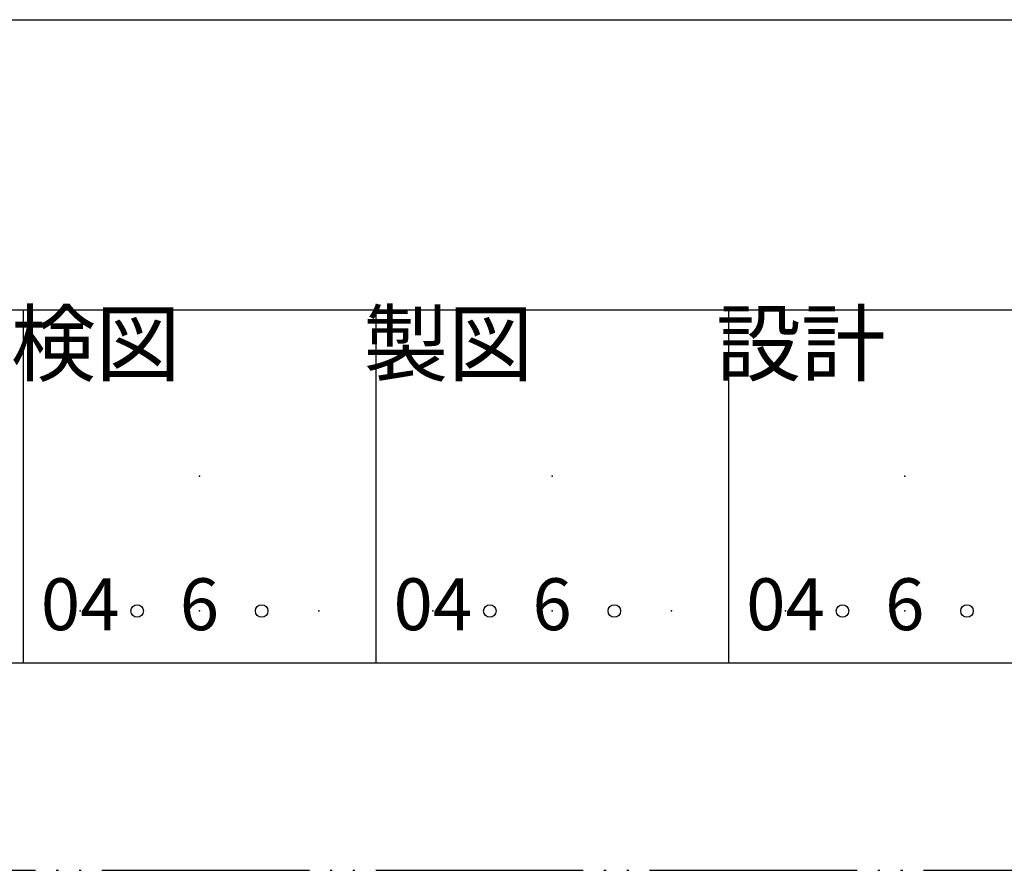
# Model space of a CAD drawing. Units: millimetres. Extents: x 56 to 266, y -35 to 262.
# Drawn here: x 171 to 219, y -35 to 6 of the extents above; entities that cross this region are included whole.
import ezdxf

# ---------------------------------------------------------------- set-up
doc = ezdxf.new("R2010")
doc.units = ezdxf.units.MM
doc.linetypes.add('PHANTOM', pattern=[13, 10, -1, 0, -1, 0, -1])
doc.layers.add('1', color=7, linetype='Continuous')
doc.styles.add('CONVERTER_11', font='MS Mincho.ttf', dxfattribs={"width": 0.89})
doc.styles.add('CONVERTER_12', font='txt.shx', dxfattribs={"width": 0.9})

# ---------------------------------------------------------------- blocks, each defined once
blk = doc.blocks.new('開示A4', base_point=(56.326, -35.32))
at = {"layer": '1', "color": 7, "linetype": 'Continuous'}
for p, q in [((81.326, 5.68), (256.326, 5.68)), ((256.326, -8.32), (81.326, -8.32)), ((161.326, -25.32), (256.326, -25.32))]:
    blk.add_line(p, q, dxfattribs=at)
at = {"layer": '1', "color": 2, "linetype": 'Continuous'}
for p, q in [((171.326, -8.32), (171.326, -25.32)), ((188.326, -8.32), (188.326, -25.32)), ((205.326, -8.32), (205.326, -25.32))]:
    blk.add_line(p, q, dxfattribs=at)
at = {"layer": '1', "color": 4, "linetype": 'PHANTOM'}
blk.add_line((56.326, -35.32), (266.326, -35.32), dxfattribs=at)
at = {"layer": '1', "color": 7, "linetype": 'Continuous'}
for centre in [(176.826, -22.82), (182.826, -22.82), (193.826, -22.82), (199.826, -22.82), (210.826, -22.82), (216.826, -22.82)]:
    blk.add_circle(centre, 0.3, dxfattribs=at)
at = {"layer": '1', "color": 4}
for p in [(179.826, -16.32), (196.826, -16.32), (213.826, -16.32), (174.076, -22.82), (179.826, -22.82), (185.576, -22.82), (191.076, -22.82), (196.826, -22.82), (202.576, -22.82), (208.076, -22.82), (213.826, -22.82)]:
    blk.add_point(p, dxfattribs=at)
at = {"layer": '1', "color": 2, "char_height": 3, "attachment_point": 5, "line_spacing_factor": 0.590909, "style": 'CONVERTER_11'}
for s, insert in [('検図', (174.826, -10.32)), ('製図', (191.826, -10.32)), ('設計', (208.826, -10.32))]:
    blk.add_mtext(s, dxfattribs=dict(at, insert=insert))
blk = doc.blocks.new('開示A4枠', base_point=(56.326, -35.32))
at = {"layer": '1'}
blk.add_blockref('開示A4', (56.326, -35.32), dxfattribs=at)

msp = doc.modelspace()

# ---------------------------------------------------------------- block references
msp.add_blockref('開示A4枠', (56.326, -35.32))

# ---------------------------------------------------------------- texts
at = {"layer": '1', "color": 7, "char_height": 2.5, "attachment_point": 5, "line_spacing_factor": 0.720288, "style": 'CONVERTER_12'}
for s, insert in [('04', (174.076, -22.82)), ('6', (179.826, -22.82)), ('04', (191.076, -22.82)), ('6', (196.826, -22.82)), ('04', (208.076, -22.82)), ('6', (213.826, -22.82))]:
    msp.add_mtext(s, dxfattribs=dict(at, insert=insert))

doc.saveas('drawing.dxf')
